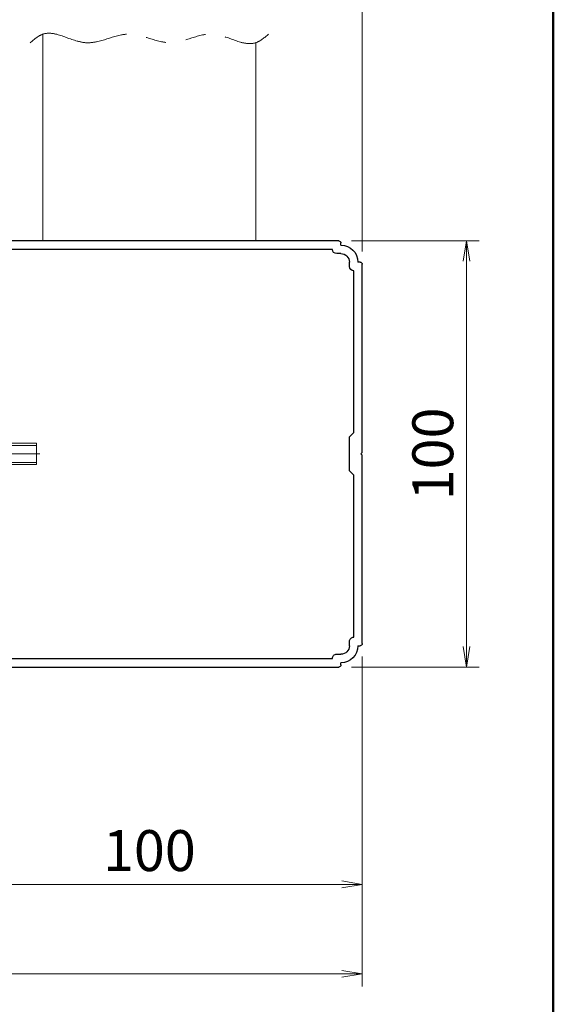
# Model space of a CAD drawing. Extents: x -6480 to 6150, y -4500 to 4440.
# Drawn here: x 4596 to 5850, y 939 to 3249 of the extents above; entities that cross this region are included whole.
import ezdxf

# ---------------------------------------------------------------- set-up
doc = ezdxf.new("R2010")
doc.units = 0
doc.header["$LTSCALE"] = 30
for name, pattern in [('CENTER2', [28.575, 19.05, -3.175, 3.175, -3.175]), ('DASHED2', [9.525, 6.35, -3.175]), ('PHANTOM2', [31.75, 15.875, -3.175, 3.175, -3.175, 3.175, -3.175])]:
    doc.linetypes.add(name, pattern=pattern)
doc.layers.get('0').update_dxf_attribs({"linetype": 'CONTINUOUS'})
for name, color, linetype, lineweight in [('AM_0', 7, 'CONTINUOUS', 20), ('AM_1', 41, 'CONTINUOUS', 50), ('AM_11', 3, 'PHANTOM2', 9), ('AM_3', 6, 'DASHED2', 9), ('AM_5', 3, 'CONTINUOUS', 9), ('AM_7', 4, 'CENTER2', 9)]:
    doc.layers.add(name, color=color, linetype=linetype, lineweight=lineweight)
doc.layers.add('AM_VIEWS', color=1, linetype='CONTINUOUS', lineweight=9, plot=False)
doc.layers.add('画層36', color=7, linetype='CONTINUOUS')
doc.layers.add('画層66', color=7, linetype='CONTINUOUS')
doc.styles.get("Standard").update_dxf_attribs({"font": 'romans.shx', "width": 0.83, "bigfont": 'extfont.shx'})
doc.dimstyles.new('SANKYO$0', dxfattribs={"dimtxt": 3.2, "dimasz": 1.6, "dimexe": 1, "dimexo": 1, "dimtad": 1, "dimdec": 3, "dimdsep": 46, "dimtxsty": 'STANDARD', "dimblk": 'OPEN', "dimcen": 0, "dimclrd": 256, "dimclre": 256, "dimclrt": 256, "dimadec": 0, "dimazin": 0, "dimtp": 0.1, "dimtm": 0.1, "dimtfac": 0.71, "dimtdec": 3, "dimtmove": 0, "dimatfit": 2, "dimldrblk": 'OPEN', "dimfxl": 1, "dimlwd": -1, "dimlwe": -1, "dimarcsym": 0})

# ---------------------------------------------------------------- blocks, each defined once
blk = doc.blocks.new('PS_A3')
at = {"layer": 'AM_1'}
blk.add_line((195, 123.5), (195, -138.5), dxfattribs=at)
blk = doc.blocks.new('小ねじなべ_M5X25X9_AM0・3')
at = {"layer": 'AM_0', "ltscale": 0.5}
for p, q in [((0, 4.5), (0, -4.5)), ((0, 4.5), (0.86, 4.42)), ((0, -4.5), (0.86, -4.42))]:
    blk.add_line(p, q, dxfattribs=at)
for centre, radius, start, end in [((0.82, 3.93), 0.5, 53.5278, 85), ((-2.08, 0), 5.38, 306.4722, 53.5278), ((0.82, -3.93), 0.5, 275, 306.4722)]:
    blk.add_arc(centre, radius, start, end, dxfattribs=at)
at = {"layer": 'AM_3', "ltscale": 0.15}
for p, q in [((-25, 2.5), (0, 2.5)), ((-25, 2.5), (-25, -2.5)), ((-25, 2), (0, 2)), ((-25, -2), (0, -2)), ((-25, -2.5), (0, -2.5))]:
    blk.add_line(p, q, dxfattribs=at)
at = {"layer": 'AM_7', "ltscale": 0.15}
blk.add_line((4.05, 0), (-25.75, 0), dxfattribs=at)
blk = doc.blocks.new('D018G73-57003_______02')
at = {"layer": '画層66'}
for p, q in [((-45, 49), (-45, 49.5)), ((-44.5, 50), (44.5, 50)), ((45, 49.5), (45, 49)), ((-45, 47), (-44, 47)), ((-43, 48), (43, 48)), ((44, 47), (45, 47)), ((-50, 0.3), (-50, 44.5)), ((-49.5, 45), (-49, 45)), ((-47, 44), (-47, 45)), ((47, 45), (47, 44)), ((49, 45), (49.5, 45)), ((50, 44.5), (50, 37.5)), ((-48, 5), (-48, 43)), ((48, 43), (48, 39.5)), ((43, 39.5), (48, 39.5)), ((42, 38.5), (42, 29.5)), ((45, 37.5), (47, 37.5)), ((48, 36.5), (47, 37.5)), ((44, 36.5), (44, -36.5)), ((48, 36.5), (49, 36.5)), ((41.5, 29), (42, 29.5)), ((41.5, 29), (41.5, 14)), ((41.5, 14), (42, 13.5)), ((42, 13.5), (42, -13.5)), ((-47, 4), (-48, 5)), ((-47, -4), (-47, 4)), ((-49.7, 0), (-50, 0.3)), ((-49.7, 0), (-50, -0.3)), ((-50, -44.5), (-50, -0.3)), ((-47, -4), (-48, -5)), ((-48, -43), (-48, -5)), ((42, -13.5), (41.5, -14)), ((41.5, -14), (41.5, -29)), ((42, -29.5), (41.5, -29)), ((42, -29.5), (42, -38.5)), ((47, -37.5), (48, -36.5)), ((49, -36.5), (48, -36.5)), ((47, -37.5), (45, -37.5)), ((50, -37.5), (50, -44.5)), ((48, -39.5), (43, -39.5)), ((48, -39.5), (48, -43)), ((-49, -45), (-49.5, -45)), ((-47, -45), (-47, -44)), ((47, -44), (47, -45)), ((49.5, -45), (49, -45)), ((-44, -47), (-45, -47)), ((43, -48), (-43, -48)), ((45, -47), (44, -47)), ((-45, -49.5), (-45, -49)), ((44.5, -50), (-44.5, -50)), ((45, -49), (45, -49.5))]:
    blk.add_line(p, q, dxfattribs=at)
for centre, radius, start, end in [((-45, 45), 4, 90, 180), ((-44.5, 49.5), 0.5, 90, 180), ((44.5, 49.5), 0.5, 0, 90), ((45, 45), 4, 0, 90), ((-45, 45), 2, 90, 180), ((-44, 48), 1, 269.9999, 359.9999), ((44, 48), 1, 180, 270.0001), ((45, 45), 2, 0, 90), ((-49.5, 44.5), 0.5, 90, 180), ((-48, 44), 1, 269.9999, 359.9999), ((48, 44), 1, 180, 270.0001), ((49.5, 44.5), 0.5, 0, 90), ((43, 38.5), 1, 90, 180), ((45, 36.5), 1, 90, 180), ((49, 37.5), 1, 270, 0), ((45, -36.5), 1, 180, 270.0001), ((49, -37.5), 1, 0, 90), ((43, -38.5), 1, 180, 270.0001), ((-48, -44), 1, 359.9999, 90), ((48, -44), 1, 90, 180), ((-49.5, -44.5), 0.5, 180, 269.9999), ((-45, -45), 4, 180, 269.9999), ((-45, -45), 2, 180, 269.9999), ((45, -45), 4, 270, 0), ((45, -45), 2, 270, 0), ((49.5, -44.5), 0.5, 270, 0), ((-44, -48), 1, 359.9999, 90), ((44, -48), 1, 90, 180), ((-44.5, -49.5), 0.5, 180, 269.9999), ((44.5, -49.5), 0.5, 270, 0)]:
    blk.add_arc(centre, radius, start, end, dxfattribs=at)
blk = doc.blocks.new('A$C5B883C43')
at = {"layer": '画層36', "xscale": -1, "rotation": 1.00000139369e-05}
blk.add_blockref('D018G73-57003_______02', (44, 0), dxfattribs=at)
blk = doc.blocks.new('_Open')
at = {"color": 0, "linetype": 'ByBlock', "lineweight": -2}
for p, q in [((-1, 0.167), (0, 0)), ((-1, -0.167), (0, 0)), ((0, 0), (-1, 0))]:
    blk.add_line(p, q, dxfattribs=at)
blk = doc.blocks.new('*D1063')
at = {"layer": 'AM_5'}
for p, q in [((4401, 2715), (4401, 3435)), ((5401, 2705), (5401, 3435)), ((4449, 3405), (5353, 3405))]:
    blk.add_line(p, q, dxfattribs=at)
at = {"layer": 'AM_5', "linetype": 'ByBlock', "ltscale": 0.2, "xscale": 48, "yscale": 48, "zscale": 48, "rotation": 180}
blk.add_blockref('_Open', (4401, 3405), dxfattribs=at)
at = {"layer": 'AM_5', "linetype": 'ByBlock', "ltscale": 0.2, "xscale": 48, "yscale": 48, "zscale": 48}
blk.add_blockref('_Open', (5401, 3405), dxfattribs=at)
at = {"layer": 'AM_5', "ltscale": 0.2, "insert": (4901, 3471.8), "char_height": 96, "attachment_point": 5}
blk.add_mtext('100', dxfattribs=at)
blk = doc.blocks.new('*D1065')
at = {"layer": 'AM_5'}
for p, q in [((401, 1755), (401, 980)), ((5401, 1755), (5401, 980)), ((449, 1010), (5353, 1010))]:
    blk.add_line(p, q, dxfattribs=at)
at = {"layer": 'AM_5', "linetype": 'ByBlock', "xscale": 48, "yscale": 48, "zscale": 48}
for p, rotation in [((401, 1010), 179.999989999986), ((5401, 1010), 359.999989999986)]:
    blk.add_blockref('_Open', p, dxfattribs=dict(at, rotation=rotation))
at = {"layer": 'AM_5', "ltscale": 0.2, "insert": (2901, 1076.8), "char_height": 96, "attachment_point": 5, "rotation": 360}
blk.add_mtext('W=1660', dxfattribs=at)
blk = doc.blocks.new('*D1066')
at = {"layer": 'AM_5'}
for p, q in [((5376, 2730), (5676, 2730)), ((5646, 2682), (5646, 1778)), ((5376, 1730), (5676, 1730))]:
    blk.add_line(p, q, dxfattribs=at)
at = {"layer": 'AM_5', "linetype": 'ByBlock', "ltscale": 0.2, "xscale": 48, "yscale": 48, "zscale": 48}
for p, rotation in [((5646, 2730), 90.00001000001402), ((5646, 1730), 270.000010000014)]:
    blk.add_blockref('_Open', p, dxfattribs=dict(at, rotation=rotation))
at = {"layer": 'AM_5', "ltscale": 0.2, "insert": (5579.3, 2230), "char_height": 96, "attachment_point": 5, "rotation": 90}
blk.add_mtext('100', dxfattribs=at)
blk = doc.blocks.new('*D1069')
at = {"layer": 'AM_5', "ltscale": 0.2}
for p, q in [((4401, 1745), (4401, 1190)), ((5401, 1755), (5401, 1190)), ((4449, 1220), (5353, 1220))]:
    blk.add_line(p, q, dxfattribs=at)
at = {"layer": 'AM_5', "linetype": 'ByBlock', "ltscale": 0.2, "xscale": 48, "yscale": 48, "zscale": 48}
for p, rotation in [((4401, 1220), 179.9999999997076), ((5401, 1220), 359.9999999997076)]:
    blk.add_blockref('_Open', p, dxfattribs=dict(at, rotation=rotation))
at = {"layer": 'AM_5', "ltscale": 0.2, "insert": (4901, 1286.8), "char_height": 96, "attachment_point": 5}
blk.add_mtext('100', dxfattribs=at)

msp = doc.modelspace()

# ---------------------------------------------------------------- linework, layer by layer
at = {"layer": 'AM_0', "ltscale": 0.2}
for p, q in [((4651.0306, 3215), (4651.0306, 2730.0001)), ((5151.0306, 3195), (5151.0306, 2730.0001))]:
    msp.add_line(p, q, dxfattribs=at)
at = {"layer": 'AM_11', "ltscale": 0.5}
msp.add_open_spline([(4621.0306, 3195), (4630.7714, 3203.2262), (4668.0631, 3234.7195), (4752.7276, 3170.2469), (4850.465, 3236.5844), (4951.5963, 3173.4156), (5049.3337, 3239.7531), (5133.9982, 3175.2805), (5171.2899, 3206.7738), (5181.0306, 3215)], degree=3, knots=[0, 0, 0, 0, 36.055520955, 138.035906201, 240.016292151, 341.996696416, 443.977082366, 545.957467612, 582.012988567, 582.012988567, 582.012988567, 582.012988567], dxfattribs=at)
at = {"layer": 'AM_VIEWS'}
msp.add_lwpolyline([(5850, 3705), (0, 3705), (0, -3480), (5850, -3480)], close=True, dxfattribs=at)

# ---------------------------------------------------------------- block references
at = {"layer": 'AM_0', "lineweight": 0, "xscale": 30, "yscale": 30, "zscale": 30}
msp.add_blockref('PS_A3', (0, 0), dxfattribs=at)
at = {"layer": 'AM_0', "ltscale": 0.2, "xscale": 9.999999599999999, "yscale": 9.999999599999999, "zscale": 9.999999599999999}
msp.add_blockref('A$C5B883C43', (4461.0307, 2230), dxfattribs=at)
at = {"layer": 'AM_0', "xscale": -9.999999999999998, "yscale": 9.999999999999998, "zscale": 9.999999999999998}
msp.add_blockref('小ねじなべ_M5X25X9_AM0・3', (4386.0307, 2230), dxfattribs=at)

# ---------------------------------------------------------------- dimensions: what is measured, and where the dimension line sits
at = {"layer": 'AM_5'}
dim = msp.add_linear_dim(base=(5401.0306, 3405), p1=(4401.0307, 2685), p2=(5401.0306, 2675.0001), dimstyle='SANKYO$0', override={"dimscale": 30, "dimlfac": 0.1}, dxfattribs=at)
dim.commit()
dim.dimension.update_dxf_attribs({"geometry": '*D1063', "text_midpoint": (4901.0307, 3471.75)})
dim = msp.add_linear_dim(base=(5646.0307, 1730.0002), p1=(5346.0306, 2730.0001), p2=(5346.0306, 1730.0002), angle=90.00001, dimstyle='SANKYO$0', override={"dimscale": 30, "dimlfac": 0.1}, dxfattribs=at)
dim.commit()
dim.dimension.update_dxf_attribs({"geometry": '*D1066', "text_midpoint": (5579.2807, 2230.0002)})
dim = msp.add_linear_dim(base=(5401.0306, 1010.0017), p1=(401.0306, 1785.0002), p2=(5401.0308, 1785.0011), angle=359.99999, text='W=1660', dimstyle='SANKYO$0', override={"dimscale": 30, "dimlfac": 0.1}, dxfattribs=at)
dim.commit()
dim.dimension.update_dxf_attribs({"geometry": '*D1065', "text_midpoint": (2901.0306, 1076.7521)})
at = {"layer": 'AM_5', "ltscale": 0.2}
dim = msp.add_linear_dim(base=(5401.0308, 1220.0001), p1=(4401.0307, 1775), p2=(5401.0308, 1785.0011), angle=180, dimstyle='SANKYO$0', override={"dimscale": 30, "dimlfac": 0.1}, dxfattribs=at)
dim.commit()
dim.dimension.update_dxf_attribs({"geometry": '*D1069', "text_midpoint": (4901.0307, 1286.7501)})

doc.saveas('drawing.dxf')
